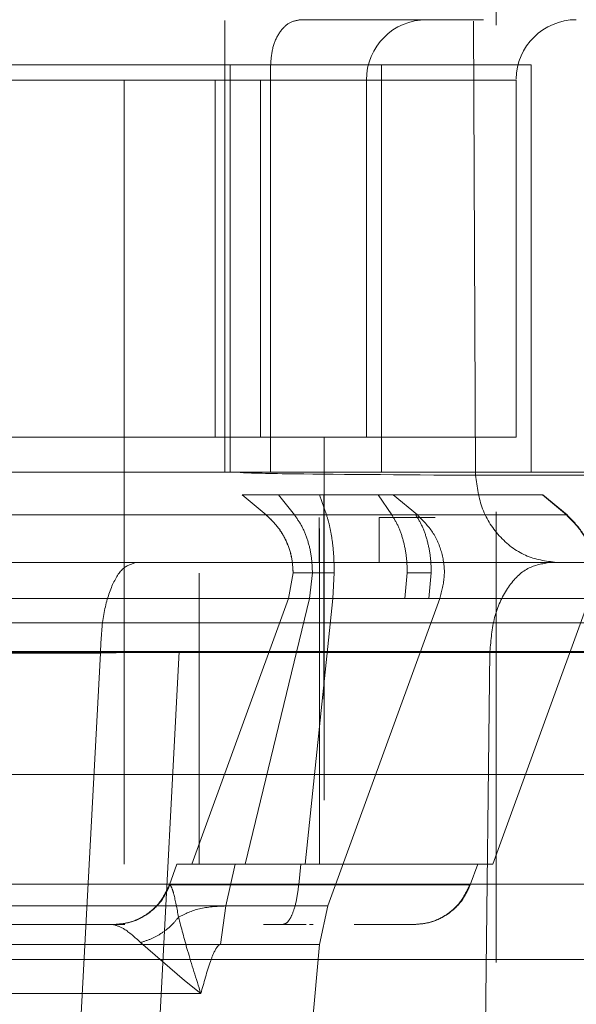
# Model space of a CAD drawing. Units: inches. Extents: x 0.1 to 17.1, y 0.1 to 10.9.
# Drawn here: x 4.1 to 4.1, y 5.1 to 5.1 of the extents above; entities that cross this region are included whole.
import ezdxf

# ---------------------------------------------------------------- set-up
doc = ezdxf.new("R2010")
doc.units = ezdxf.units.IN
doc.header["$MEASUREMENT"] = 0
doc.linetypes.add('HIDDEN', pattern=[0.07500000000000001, 0.05, -0.025])

msp = doc.modelspace()

# ---------------------------------------------------------------- linework, layer by layer
at = {"color": 7, "linetype": 'HIDDEN', "lineweight": 18}
for p, q in [((4.147394232474084, 5.097680562634101), (4.147394232474084, 5.079067671413415)), ((4.14148606411884, 5.079172568796707), (4.141486598163296, 5.074628788246931)), ((4.14689590675045, 5.079155399084232), (4.14694208266067, 5.06927852950418)), ((4.141602913786779, 5.069347229300767), (4.141602913786779, 5.078205497017303)), ((4.141604149419448, 5.078205497017303), (4.141604149419448, 5.069347229300767)), ((4.142481664560931, 5.069347229300767), (4.142481664560931, 5.078205497017303)), ((4.144894831199844, 5.078205497017303), (4.144894831199844, 5.069347229300767)), ((4.1479159571832, 5.078205497020173), (4.148141819827753, 5.078205497023117)), ((4.14815277386108, 5.069347229300767), (4.14815277386108, 5.078205497017303)), ((4.139290111374665, 5.077877413032095), (4.139290111374665, 5.060817045573732)), ((4.141274830092696, 5.077877413027801), (4.141274830092696, 5.070112169687906)), ((4.141276065725365, 5.077877413027801), (4.141276065725365, 5.070112169687906)), ((4.142263270258263, 5.070112169687906), (4.142263270258263, 5.077877413027801)), ((4.144566747505753, 5.070112169687906), (4.144566747505753, 5.077877413027801)), ((4.147395999506553, 5.077877413124014), (4.147814123576396, 5.077877413121706)), ((4.147824690166995, 5.070112169687906), (4.147824690166995, 5.077877413027801)), ((4.141486598163296, 5.074628788246931), (4.141487218921109, 5.069347229300767)), ((4.141276065725364, 5.070112169687906), (4.141274830092694, 5.070112169687906)), ((4.143644061468412, 5.062208919669139), (4.143644061468412, 5.070112169691713)), ((4.147824690166993, 5.070112169688538), (4.147814123576396, 5.070112169688538)), ((4.155661068623538, 5.069347229300767), (4.07884565628091, 5.069347229300767)), ((4.141860807898398, 5.068855535101292), (4.142385208836976, 5.068415510068484)), ((4.141862043531066, 5.068855535101292), (4.142386444469643, 5.068415510068484)), ((4.143002412113906, 5.068415510067881), (4.142653336013207, 5.068855535100689)), ((4.143548318066417, 5.068855535101292), (4.143698821295192, 5.068415510068484)), ((4.143643274065632, 5.068855535101292), (4.14364256978424, 5.068415510068484)), ((4.144822394801754, 5.068855535100272), (4.145122602368739, 5.068415510065423)), ((4.145677126250038, 5.068415510068484), (4.145152725311461, 5.068855535101292)), ((4.148400101382096, 5.068855535101292), (4.148924502320673, 5.068415510068484)), ((4.148935068911275, 5.068415510068484), (4.148410667972697, 5.068855535101292)), ((4.146066834487279, 5.068362977332742), (4.144847281541387, 5.068362977331773)), ((4.145122602369717, 5.068415510067458), (4.145644524662681, 5.068415510067658)), ((4.147394232474084, 5.068485054904655), (4.147394232474084, 5.058684252004349)), ((4.143545632394142, 5.068122418900421), (4.143545632394142, 5.060817045573732)), ((4.140928328472055, 5.060817045573732), (4.140928328472055, 5.067151950102727)), ((4.142872257303691, 5.066597818815698), (4.142971186642679, 5.067158875450715)), ((4.14287349293636, 5.066597818815698), (4.142972422275349, 5.067158875480137)), ((4.143326623927399, 5.066597818816196), (4.143392477865406, 5.067158875474734)), ((4.14383860435646, 5.066597818815765), (4.143866997105362, 5.067158875484026)), ((4.145401426494519, 5.066597818814275), (4.145458061282253, 5.067158875481869)), ((4.145458061284986, 5.067158875481869), (4.145979983574539, 5.067158875481869)), ((4.14592334878909, 5.066597818815015), (4.145979983576459, 5.067158875481869)), ((4.142872257302624, 5.066597818815202), (4.14076822980738, 5.060817045573732)), ((4.142873492935293, 5.066597818815202), (4.14076946544005, 5.060817045573732)), ((4.141926043456039, 5.060817045574368), (4.143326623927329, 5.066597818815596)), ((4.142873492936576, 5.066597818816292), (4.142872257303907, 5.066597818816292)), ((4.143838604357309, 5.066597818815202), (4.143234747825415, 5.060817045573732)), ((4.143644061468412, 5.062208919673535), (4.143641915829808, 5.066597818815202)), ((4.143730225312789, 5.059910591767959), (4.146164174715687, 5.066597818815202)), ((4.145401426497492, 5.066597818816704), (4.145923348785431, 5.06659781881773)), ((4.147318089881679, 5.060817045573732), (4.149422117376923, 5.066597818815202)), ((4.07885005902699, 5.066066389404408), (4.15566547136962, 5.066066389404408)), ((4.138775312515358, 5.065410221427558), (4.130376341205813, 5.065410221427558)), ((4.158748402426195, 5.065427399646548), (4.130473056128435, 5.065427399646506)), ((4.137591846998573, 5.043100510140663), (4.138775312511726, 5.065410221426752)), ((4.13877531251337, 5.065410221436168), (4.140493222927107, 5.065444576550365)), ((4.140493222934222, 5.065444576557985), (4.139307934970534, 5.04310051014066)), ((4.147255713997292, 5.065444576557305), (4.140493222928624, 5.065444576557305)), ((4.147001979233804, 5.043100510140663), (4.147255714003151, 5.065444576557985)), ((4.130505588729961, 5.062768371291728), (4.158725738752527, 5.06276837129177)), ((4.140276779921811, 5.060368200239088), (4.140440146113294, 5.060817045573732)), ((4.140441005005728, 5.060817045573732), (4.14027763881459, 5.060368200240035)), ((4.140441005005728, 5.060817045573732), (4.140440146113294, 5.060817045573732)), ((4.141504419304857, 5.05991059176998), (4.141713027217338, 5.060817045574588)), ((4.141713027215551, 5.060817045576372), (4.141926043452689, 5.060817045576075)), ((4.143140587703583, 5.060817045572723), (4.143093701556904, 5.060368200238078)), ((4.143644061473653, 5.060817045573732), (4.143545632394142, 5.060817045573732)), ((4.144196918796901, 5.060817045573732), (4.14471884108328, 5.060817045573732)), ((4.146826639996109, 5.060368200239088), (4.146990006187592, 5.060817045573732)), ((4.147307523291066, 5.060817045573732), (4.147318089881688, 5.060817045573732)), ((4.15566547136962, 5.060383808014678), (4.078651619057985, 5.060383808014678)), ((4.140276779916379, 5.060368200241555), (4.140277638808813, 5.060368200241555)), ((4.140277638812179, 5.060368200243576), (4.140286855472927, 5.060368200242986)), ((4.14681607340008, 5.060368200241555), (4.146826639990677, 5.060368200241555)), ((4.141504419307415, 5.059910591770621), (4.141387208222338, 5.059074422477519)), ((4.143730225306993, 5.059910591772844), (4.14354485121075, 5.059074422477595)), ((4.139056801569028, 5.059504709619997), (4.136277646917857, 5.059504709619997)), ((4.139304987906253, 5.05950470961314), (4.139043588614825, 5.059504709622228)), ((4.142565248112146, 5.05950470963924), (4.143252483082459, 5.059504709592524)), ((4.143407724960256, 5.059504709615922), (4.143327259179467, 5.05950470961483)), ((4.145582882094144, 5.059504709615728), (4.145593448684742, 5.059504709615728)), ((4.140602739604902, 5.058286719949457), (4.139651504822241, 5.059115420472727)), ((4.143139433941865, 5.054440477752212), (4.143544851208051, 5.059074422476621)), ((4.155666061225747, 5.05874338806836), (4.078537639621963, 5.05874338806836)), ((4.140962469781541, 5.058007261688141), (4.140602739604902, 5.058286719949457))]:
    msp.add_line(p, q, dxfattribs=at)
for centre, radius, start, end in [((4.14587908966569, 5.077877413025061), 0.001312335957297495, 90.00000038882021, 179.9906939517355), ((4.149137031734156, 5.077877413034441), 0.001312335954016142, 90.0000003949858, 179.0981715306833)]:
    msp.add_arc(centre, radius, start, end, dxfattribs=at)
for points in [[(4.143136847464974, 5.079189748981588), (4.143050994234156, 5.079174954126143), (4.142879287772519, 5.079145364415252), (4.142662720381198, 5.078917756921742), (4.142511209850587, 5.078592417416907), (4.142491512991623, 5.078334470480547), (4.142481664562141, 5.078205497012367)], [(4.144894831344818, 5.078205497017122), (4.144787591489958, 5.078205497017957), (4.14457311178024, 5.078205497019628), (4.142907210432703, 5.078205497021751), (4.140523558300061, 5.078205497023171), (4.137686928133434, 5.078205497023669), (4.134848784994146, 5.078205497023171), (4.132460824274192, 5.078205497021751), (4.130788474659797, 5.078205497019628), (4.130568924090233, 5.078205497017957), (4.130459148805452, 5.078205497017122)], [(4.14160291378678, 5.078205497020726), (4.14162858830941, 5.078205497021112), (4.141679937354669, 5.078205497021886), (4.142088902225129, 5.078205497023045), (4.142690820292293, 5.078205497024205), (4.143213141683274, 5.078205497024979), (4.143474302378765, 5.078205497025366)], [(4.142481664562275, 5.078205497020726), (4.142351730583972, 5.078205497019608), (4.142091862627368, 5.078205497017374), (4.141818872078641, 5.078205497014022), (4.141638283278234, 5.078205497010669), (4.141615527372378, 5.078205497008435), (4.14160414941945, 5.078205497007318)], [(4.142481664562141, 5.078205497012367), (4.142838989007199, 5.078205497012686), (4.143553637897315, 5.078205497013322), (4.14430436771904, 5.078205497014501), (4.144800982659807, 5.07820549701578), (4.144863548449814, 5.078205497016675), (4.144894831344818, 5.078205497017122)], [(4.148152773860081, 5.078205497033831), (4.148088587553726, 5.07820549702903), (4.147960214941018, 5.078205497019429), (4.146937802765077, 5.078205497016682), (4.145433007596996, 5.078205497022521), (4.144127204118996, 5.078205497033875), (4.143474302379996, 5.078205497039552)], [(4.144566747643577, 5.077877626162736), (4.14446438232758, 5.077877626162736), (4.144259651695585, 5.077877626162736), (4.142669473136701, 5.077877626162736), (4.140394168828462, 5.077877626162736), (4.137686476396912, 5.077877626162736), (4.134977339764188, 5.077877626162736), (4.132697922713515, 5.077877626162736), (4.131101588990811, 5.077877626162736), (4.130892017992601, 5.077877626162736), (4.130787232493497, 5.077877626162736)], [(4.143380142259693, 5.077877413030255), (4.143086336477143, 5.077877413030704), (4.142498724912043, 5.0778774130316), (4.141821567086136, 5.077877413032944), (4.141361481606618, 5.077877413034289), (4.141303713930669, 5.077877413035185), (4.141274830092694, 5.077877413035633)], [(4.142263270264261, 5.077877413028801), (4.142117094537978, 5.07787741302842), (4.141824743085413, 5.077877413027659), (4.141517628716841, 5.077877413027451), (4.141314466315869, 5.077877413028101), (4.141288865922221, 5.077877413029538), (4.141276065725397, 5.077877413030255)], [(4.142263270258908, 5.077877626159354), (4.142604352683906, 5.077877626159635), (4.143286517533905, 5.077877626160199), (4.144003123273212, 5.077877626161044), (4.14447716480784, 5.077877626161889), (4.144536886698331, 5.077877626162453), (4.144566747643577, 5.077877626162736)], [(4.147824690166993, 5.077877413034633), (4.147763713175741, 5.077877413034268), (4.147641759193236, 5.07787741303354), (4.146670467625788, 5.077877413032445), (4.145240912216125, 5.07787741303135), (4.144000398912438, 5.07787741303062), (4.143380142260595, 5.077877413030255)], [(4.130787232354129, 5.070112169687663), (4.130892006351796, 5.070112169686783), (4.131101554347128, 5.070112169685025), (4.132697882998043, 5.070112169682387), (4.134977313891115, 5.070112169679749), (4.137686476401602, 5.070112169677112), (4.140394194682773, 5.070112169674474), (4.142669512758722, 5.070112169671837), (4.144259686143829, 5.070112169669199), (4.144464393718447, 5.070112169667439), (4.144566747505757, 5.070112169666561)], [(4.141274830092694, 5.070112169687906), (4.141303713930611, 5.070112169687214), (4.141361481606446, 5.070112169685825), (4.141821567085098, 5.070112169683745), (4.1424987249098, 5.070112169681664), (4.143086336474052, 5.070112169680278), (4.143380142256177, 5.070112169679584)], [(4.142263270260705, 5.070112169687906), (4.142117094535163, 5.070112169684571), (4.141824743084078, 5.070112169677902), (4.141517628716866, 5.070112169667898), (4.141314466316483, 5.070112169657894), (4.141288865922403, 5.070112169651225), (4.141276065725364, 5.07011216964789)], [(4.144566747505753, 5.070112169687906), (4.14453688037921, 5.070112169687906), (4.144477146126121, 5.070112169687906), (4.144003100525903, 5.070112169687906), (4.14328650033707, 5.070112169687906), (4.142604346952552, 5.070112169687906), (4.142263270260294, 5.070112169687906)], [(4.143380142260229, 5.070112169695446), (4.144000398912116, 5.07011216969377), (4.145240912215892, 5.07011216969042), (4.14667046762568, 5.070112169685393), (4.14764175919322, 5.070112169680367), (4.147763713175736, 5.070112169677016), (4.147824690166993, 5.07011216967534)], [(4.144486935887399, 5.070112169693438), (4.144356593585937, 5.070112169691579), (4.144095908983012, 5.070112169687861), (4.143794677306626, 5.070112169684143), (4.143644061468433, 5.070112169682284)], [(4.147814123576396, 5.070112169674917), (4.147777094793216, 5.070112169676881), (4.147703037226855, 5.070112169680811), (4.147117647375763, 5.070112169686705), (4.146238330799848, 5.070112169692599), (4.145418682387464, 5.070112169696528), (4.145008858181272, 5.070112169698492)], [(4.148746931126417, 5.067378725991208), (4.148515547512985, 5.067406989102224), (4.148052780286121, 5.067463515324254), (4.147464413828929, 5.067899601525747), (4.147044048649151, 5.068525317465448), (4.14697607135858, 5.069027458824567), (4.146942082713294, 5.069278529504126)], [(4.146942082713294, 5.069278529504126), (4.150984211361099, 5.069278529364682), (4.159068468656603, 5.069278529085793), (4.168006597094623, 5.069278528978475), (4.174749912057838, 5.069278529082115), (4.177015415516387, 5.069278529362503), (4.178148167245646, 5.069278529502697)], [(4.141860807896347, 5.068855535098849), (4.141883959699182, 5.068855535098211), (4.141930263304839, 5.068855535096934), (4.142299044211004, 5.068855535097249), (4.142841819166838, 5.068855535098995), (4.143312818435607, 5.068855535101203), (4.143548318069921, 5.068855535102307)], [(4.14265333601338, 5.068855535101001), (4.142536169055289, 5.068855535099684), (4.142301835139016, 5.068855535097052), (4.142055668026483, 5.068855535095645), (4.141892823473919, 5.068855535096115), (4.141872303510953, 5.068855535098297), (4.141862043529467, 5.068855535099388)], [(4.148410667970285, 5.068855535103316), (4.148343958943449, 5.068855535102966), (4.148210540889764, 5.068855535102271), (4.147147944748956, 5.068855535101225), (4.145584006469994, 5.06885553510018), (4.144226880870668, 5.068855535099483), (4.143548318070943, 5.068855535099136)], [(4.143643274064561, 5.068855535101582), (4.143854015879878, 5.068855535101342), (4.144275499510592, 5.068855535100862), (4.144640096372284, 5.068855535100381), (4.144822394803166, 5.068855535100141)], [(4.145677126251424, 5.068415510064838), (4.145558276749829, 5.068415510066499), (4.14532057774664, 5.068415510069822), (4.143474126152642, 5.068415510074046), (4.140832109422604, 5.06841551007687), (4.137688005275629, 5.068415510077863), (4.134542224142127, 5.06841551007687), (4.131895431758507, 5.068415510074046), (4.130041832893838, 5.068415510069822), (4.129798513370253, 5.068415510066499), (4.129676853608461, 5.068415510064838)], [(4.142971186642679, 5.067158875481197), (4.142963693310596, 5.067278228248663), (4.142948706646428, 5.067516933783595), (4.142827799822094, 5.067856953432516), (4.142645047302883, 5.068168133934354), (4.142471821661131, 5.068333051355857), (4.142385208840254, 5.068415510066609)], [(4.143698821288386, 5.068415510072838), (4.143515500762231, 5.068415510071215), (4.143148859709922, 5.068415510067971), (4.142726346144283, 5.068415510066279), (4.142439275170892, 5.068415510067024), (4.142403230949734, 5.068415510069729), (4.142385208839154, 5.068415510071082)], [(4.142386444472216, 5.068415510071542), (4.142394431172739, 5.068415510070741), (4.142410404573786, 5.068415510069139), (4.142537168035719, 5.068415510067859), (4.142728792472157, 5.068415510067409), (4.142911205566775, 5.068415510067938), (4.143002412114086, 5.068415510068203)], [(4.142972422275349, 5.067158875481197), (4.142964928943265, 5.067278228248663), (4.142949942279097, 5.067516933783595), (4.142829035454765, 5.067856953432516), (4.142646282935553, 5.068168133934354), (4.1424730572938, 5.068333051355857), (4.142386444472923, 5.068415510066609)], [(4.143002412117323, 5.068415510072361), (4.143398457987517, 5.068415510073303), (4.144190549727838, 5.068415510075185), (4.145022639845772, 5.068415510074883), (4.145573084382327, 5.068415510072501), (4.145642445626824, 5.068415510069049), (4.145677126249069, 5.068415510067322)], [(4.14339247786709, 5.067158875496747), (4.143387489806997, 5.067278228263111), (4.143377513686809, 5.067516933795839), (4.14329703007268, 5.06785695344133), (4.143175377856555, 5.068168133940223), (4.14306006736333, 5.068333051360692), (4.143002412116718, 5.068415510070926)], [(4.143538128613338, 5.068362977331859), (4.143538108759279, 5.068234003863617), (4.14353806905116, 5.067976056927134), (4.14353776361169, 5.067650717422316), (4.143537327020062, 5.067423109929178), (4.143536980866363, 5.067393520218899), (4.143536807789514, 5.06737872536376)], [(4.14364256978444, 5.068415510069855), (4.143907110943997, 5.068415510069753), (4.144436193263058, 5.068415510069548), (4.144893799333913, 5.068415510068176), (4.145122602369319, 5.06841551006749)], [(4.143698821295438, 5.068415510066895), (4.143723679201443, 5.06833305135618), (4.143773395013454, 5.068168133934747), (4.143825845042552, 5.0678569534336), (4.143860545338619, 5.067516933785577), (4.143864846516448, 5.06727822825121), (4.143866997105362, 5.067158875484026)], [(4.148935068911973, 5.068415510069322), (4.148863230193648, 5.06841551007061), (4.148719552756996, 5.068415510073187), (4.147575246685238, 5.068415510073993), (4.145891047017487, 5.068415510072526), (4.144429563202523, 5.068415510069555), (4.143698821295036, 5.06841551006807)], [(4.144847281541387, 5.068362977331773), (4.14484726168746, 5.068234003863648), (4.144847221979604, 5.067976056927396), (4.144846916540519, 5.067650717422556), (4.14484647994921, 5.067423109928712), (4.144846133795612, 5.067393520217272), (4.144845960718813, 5.067378725361552)], [(4.145122602369319, 5.06841551006749), (4.145172186231457, 5.068333051356672), (4.145271353955732, 5.068168133935036), (4.145375975599391, 5.067856953433108), (4.145445191994732, 5.067516933784154), (4.145453771517087, 5.067278228249228), (4.145458061278265, 5.067158875481766)], [(4.145644524663791, 5.068415510071857), (4.146123700089563, 5.06841551007039), (4.147082050940982, 5.068415510067457), (4.14811016711386, 5.068415510065313), (4.148794617730887, 5.068415510064953), (4.148881207456776, 5.068415510066546), (4.148924502319716, 5.068415510067344)], [(4.145979983576459, 5.067158875481869), (4.145975693814771, 5.067278228249682), (4.145967114291395, 5.067516933785306), (4.145897897894148, 5.06785695343506), (4.145793276248419, 5.068168133937437), (4.145694108522736, 5.068333051358905), (4.145644524659895, 5.068415510069638)], [(4.146164174718492, 5.066597818815366), (4.146207445687106, 5.066759944852747), (4.146293987624335, 5.067084196927509), (4.14622913122912, 5.067589321681356), (4.146032736363905, 5.068059200776422), (4.145795662955583, 5.068296740302032), (4.145677126251424, 5.068415510064838)], [(4.149411550787489, 5.066597818815963), (4.149454821756687, 5.066759944853302), (4.149541363695084, 5.067084196927982), (4.149476507300983, 5.067589321682346), (4.149280112436311, 5.06805920077804), (4.149043039027915, 5.068296740303886), (4.148924502323717, 5.068415510066809)], [(4.149422117378024, 5.066597818815986), (4.149465388346891, 5.066759944853335), (4.149551930284624, 5.067084196928034), (4.149487073890374, 5.067589321682096), (4.149290679026182, 5.068059200777689), (4.149053605618451, 5.068296740303984), (4.148935068914585, 5.068415510067132)], [(4.131960739143598, 5.067378725279196), (4.138071466081826, 5.067378725364579), (4.150292919962119, 5.067378725535346), (4.158835980953913, 5.067378725377985), (4.16310751145115, 5.067378725299303)], [(4.138775312515358, 5.065410221427558), (4.138786848605383, 5.065668168363598), (4.138809920785434, 5.066184062235675), (4.138987394677939, 5.06683474124419), (4.1392410737968, 5.067289956229677), (4.139442204463657, 5.067349135650135), (4.139542769797085, 5.067378725360363)], [(4.148536175236826, 5.067378725363035), (4.148370227697816, 5.067349802947268), (4.148038332619795, 5.067291958115736), (4.14761803331237, 5.066846351493139), (4.147320842417817, 5.066208182382274), (4.14727742347254, 5.065699111833256), (4.147255713999902, 5.065444576558746)], [(4.148746931085495, 5.067378725991208), (4.152809240328626, 5.067378725752381), (4.160933858815175, 5.067378725274725), (4.169916611464204, 5.067378724870809), (4.176693592894634, 5.067378724678905), (4.178970407050024, 5.067378724763319), (4.180108814127759, 5.067378724805525)], [(4.143866997108888, 5.067158875449075), (4.143741982729264, 5.0671588754504), (4.143491953970014, 5.06715887545305), (4.143203823270562, 5.067158875454474), (4.143008056868007, 5.067158875453935), (4.142983476716788, 5.067158875451788), (4.142971186641178, 5.067158875450715)], [(4.143392477865096, 5.067158875498124), (4.143330280084536, 5.067158875497958), (4.143205884523413, 5.067158875497626), (4.143075207340763, 5.067158875497976), (4.142988761726742, 5.067158875498892), (4.142977868757712, 5.067158875500015), (4.142972422273197, 5.067158875500575)], [(4.146164174715687, 5.066597818815202), (4.146038089654368, 5.066597818815202), (4.145785919531732, 5.066597818815202), (4.143827055926987, 5.066597818815202), (4.141024193163759, 5.066597818815202), (4.137688675890885, 5.066597818815202), (4.134351379536391, 5.066597818815202), (4.131543450377353, 5.066597818815202), (4.129577004375443, 5.066597818815202), (4.129318871554614, 5.066597818815202), (4.1291898051442, 5.066597818815202)], [(4.142872257303619, 5.066597818815723), (4.142885515105701, 5.066597818817052), (4.142912030709864, 5.066597818819711), (4.143123211860503, 5.066597818820806), (4.14343403012152, 5.066597818819781), (4.143703746275992, 5.066597818817264), (4.14383860435322, 5.066597818816007)], [(4.143326623928261, 5.066597818815725), (4.143259528661623, 5.066597818815898), (4.143125338128353, 5.066597818816241), (4.142984371355016, 5.06659781881642), (4.142891118967142, 5.066597818816371), (4.142879368279388, 5.066597818816128), (4.142873492935511, 5.066597818816007)], [(4.143326623927059, 5.066597818816488), (4.143746781078413, 5.066597818816468), (4.14458709538112, 5.066597818816429), (4.145469843164155, 5.066597818816368), (4.146053798777039, 5.066597818816308), (4.146127382736392, 5.066597818816269), (4.146164174716068, 5.066597818816248)], [(4.143641915828844, 5.066597818817601), (4.143956420477806, 5.066597818817272), (4.144585429775697, 5.066597818816614), (4.145129427586839, 5.066597818815955), (4.145401426492393, 5.066597818815627)], [(4.149422117376923, 5.066597818815202), (4.14934551434964, 5.066597818815202), (4.149192308295071, 5.066597818815202), (4.147972112399616, 5.066597818815202), (4.146176217426698, 5.066597818815202), (4.144617808713772, 5.066597818815202), (4.143838604357309, 5.066597818815202)], [(4.145923348790151, 5.066597818817449), (4.146432943931016, 5.066597818817645), (4.147452134212759, 5.066597818818038), (4.148545518760801, 5.066597818818628), (4.14927342067414, 5.066597818819218), (4.149365507416711, 5.066597818819611), (4.149411550787997, 5.066597818819807)], [(4.132992090451691, 5.06276837129251), (4.139218914685134, 5.062768371286221), (4.15167256315197, 5.062768371273642), (4.160388995545712, 5.062768371286209), (4.164747211742565, 5.062768371292492)], [(4.140440146113618, 5.060817045574638), (4.140477194832251, 5.060817045574857), (4.140551292269516, 5.060817045575295), (4.141141434662843, 5.060817045575949), (4.142010011389269, 5.060817045576603), (4.142763728927631, 5.060817045577041), (4.143140587696799, 5.060817045577259)], [(4.141713027217036, 5.060817045575518), (4.14152556375804, 5.060817045575445), (4.141150636840043, 5.060817045575298), (4.140753855499981, 5.060817045575078), (4.140490792608595, 5.06081704557486), (4.140457600873559, 5.060817045574713), (4.140441005006042, 5.060817045574638)], [(4.143234747834961, 5.060817045571656), (4.14289053415036, 5.0608170455719), (4.142202106781185, 5.06081704557239), (4.141408769806827, 5.060817045573125), (4.140869748018028, 5.06081704557386), (4.140802069211134, 5.060817045574352), (4.140768229807688, 5.060817045574596)], [(4.142005591725166, 5.060817045573732), (4.142076452763757, 5.060817045573732), (4.142218174840938, 5.060817045573732), (4.142592082038897, 5.060817045573732), (4.143044247794576, 5.060817045573732), (4.143378504194287, 5.060817045573732), (4.143545632394142, 5.060817045573732)], [(4.143140587697596, 5.06081704557625), (4.143677791361958, 5.060817045576043), (4.144752198690659, 5.060817045575631), (4.145990335198676, 5.060817045575012), (4.146831569852828, 5.060817045574394), (4.146937194076021, 5.060817045573982), (4.146990006187617, 5.060817045573777)], [(4.147318089881688, 5.060817045573732), (4.147262068454904, 5.060817045573476), (4.14715002560134, 5.060817045572961), (4.146257670342661, 5.060817045572189), (4.144944294082577, 5.060817045571417), (4.143804596584688, 5.060817045570902), (4.143234747835757, 5.060817045570645)], [(4.139043588612972, 5.059504709615728), (4.139177307050525, 5.059516540754756), (4.139444743925631, 5.05954020303281), (4.139806727432446, 5.059727169410307), (4.140106223849279, 5.06000337668078), (4.140219927894702, 5.060246592389858), (4.140276779917413, 5.060368200244397)], [(4.139044447505382, 5.059504709621766), (4.139178165942806, 5.059516540760161), (4.139445602817652, 5.059540203036953), (4.139807586324847, 5.059727169412526), (4.140107082742565, 5.060003376681244), (4.140220786788974, 5.060246592389464), (4.140277638812179, 5.060368200243576)], [(4.140286855472927, 5.060368200242986), (4.140230148089445, 5.060246592387878), (4.14011673332248, 5.060003376677661), (4.139817998862491, 5.059727169405823), (4.139456936286838, 5.059540203027617), (4.139190179804233, 5.059516540749872), (4.139056801562932, 5.059504709611001)], [(4.143093701551289, 5.060368200243681), (4.142700587467115, 5.060368200241276), (4.141914359298743, 5.060368200236465), (4.141008317640235, 5.060368200234552), (4.140392720219653, 5.060368200236541), (4.140315426686263, 5.060368200241256), (4.140276779919567, 5.060368200243614)], [(4.142739775274327, 5.059504709618639), (4.142778152506724, 5.059516540757209), (4.142854906971515, 5.059540203034348), (4.142958796347705, 5.059727169410778), (4.143044751909497, 5.06000337668047), (4.143077385004024, 5.060246592389277), (4.143093701551289, 5.060368200243681)], [(4.143093701555829, 5.060368200241442), (4.143614649905961, 5.060368200241518), (4.144656546606233, 5.060368200241672), (4.14585721818306, 5.060368200241903), (4.14667299780942, 5.060368200242132), (4.146775425934674, 5.060368200242286), (4.146826639997301, 5.060368200242364)], [(4.145582882096673, 5.059504709615728), (4.145716600534226, 5.059516540754756), (4.145984037409332, 5.05954020303281), (4.146346020916148, 5.059727169410307), (4.146645517332979, 5.06000337668078), (4.146759221378403, 5.060246592389858), (4.146816073401115, 5.060368200244397)], [(4.145593448687271, 5.05950470961374), (4.145727167125298, 5.059516540752298), (4.145994604001355, 5.059540203029415), (4.146356587509782, 5.059727169406735), (4.146656083927891, 5.060003376677815), (4.146769787973543, 5.06024659238774), (4.146826639996369, 5.060368200242702)], [(4.131623754547098, 5.059910591767959), (4.131715807375212, 5.059910591767959), (4.13189991303144, 5.059910591767959), (4.133302422911656, 5.059910591767959), (4.135305095949549, 5.059910591767959), (4.13768532459851, 5.059910591767959), (4.140064284369737, 5.059910591767959), (4.142063343949556, 5.059910591767959), (4.143460445907595, 5.059910591767959), (4.143640298844391, 5.059910591767959), (4.143730225312789, 5.059910591767959)], [(4.143730225312789, 5.059910591767959), (4.143701185581452, 5.059910591767959), (4.143643106118776, 5.059910591767959), (4.143182794215534, 5.059910591767959), (4.142488499508278, 5.059910591767959), (4.141832446040161, 5.059910591767959), (4.141504419306103, 5.059910591767959)], [(4.143544851208051, 5.059074422476621), (4.143457678645213, 5.059074422476621), (4.143283333519536, 5.059074422476621), (4.141929016371323, 5.059074422476621), (4.139991175934076, 5.059074422476621), (4.137685069357862, 5.059074422476621), (4.135377732761987, 5.059074422476621), (4.133436389525103, 5.059074422476621), (4.132076830066766, 5.059074422476621), (4.131898362456813, 5.059074422476621), (4.131809128651835, 5.059074422476621)], [(4.141387208218069, 5.059074422476621), (4.141705189471202, 5.059074422476621), (4.142341151977467, 5.059074422476621), (4.14301418462435, 5.059074422476621), (4.143460399949629, 5.059074422476621), (4.143516700788577, 5.059074422476621), (4.143544851208051, 5.059074422476621)], [(4.134378776724017, 5.058007261688267), (4.13488766950502, 5.058007261688267), (4.135905455067027, 5.058007261688267), (4.137669135131173, 5.058007261688267), (4.139433449186727, 5.058007261688267), (4.140452796249394, 5.058007261688267), (4.140962469780728, 5.058007261688267)]]:
    msp.add_open_spline(points, degree=3, dxfattribs=at)
for points, knots in [([(4.145818563336166, 5.079189748982375), (4.145796069008328, 5.079189748980227), (4.145745278205101, 5.079189748975376), (4.144824716244583, 5.079189748968214), (4.143699470386688, 5.079189748964258), (4.143136847457741, 5.079189748962278)], [0, 0, 0, 0, 0.2844240974286161, 0.6422120487143631, 1, 1, 1, 1]), ([(4.144979361243328, 5.07918974898385), (4.144895807759585, 5.079189748983652), (4.144523655400837, 5.07918974898277), (4.14374256895089, 5.079189748982104), (4.143136847489131, 5.079189748981588)], [0, 0, 0, 0, 0.2245141855943768, 1, 1, 1, 1]), ([(4.143756782754059, 5.079189748982877), (4.144521973807032, 5.079189748983021), (4.145817636086228, 5.079189748983266), (4.146740397896608, 5.079189748984031), (4.147118195874464, 5.079189748984343)], [0, 0, 0, 0, 0.5905790924529045, 1, 1, 1, 1]), ([(4.144853357108652, 5.078205497019082), (4.145336019569153, 5.078205497018622), (4.146205736149951, 5.078205497017795), (4.146790956833255, 5.078205497018202), (4.147051400386656, 5.078205497018383)], [0, 0, 0, 0, 0.5549652279346471, 1, 1, 1, 1]), ([(4.146942082692518, 5.06927852950418), (4.145318826621766, 5.069289629409705), (4.142473443091662, 5.069309086283415), (4.1420155350891, 5.069329809705727), (4.141818857931918, 5.06933871067222)], [0, 0, 0, 0, 0.5704876174257623, 1, 1, 1, 1]), ([(4.143641895688341, 5.066597818621696), (4.143641747483348, 5.066773158904217), (4.143641458236436, 5.067115364888444), (4.143641228771763, 5.067632538038639), (4.143641901532125, 5.068083604777695), (4.143642351150025, 5.068306919470545), (4.14364256978444, 5.068415510069855)], [0, 0, 0, 0, 0.2695343532915627, 0.5260415195213447, 0.7695295603412506, 1, 1, 1, 1]), ([(4.15755981559133, 5.065444576558826), (4.153556689085041, 5.06544457655882), (4.145517887637882, 5.065444576558809), (4.133647103497296, 5.065444576558796), (4.12768767952103, 5.065444576558789)], [0, 0, 0, 0, 0.4979755418270052, 1, 1, 1, 1]), ([(4.132980073941015, 5.065427399645003), (4.139328122304952, 5.065427399644994), (4.148754507093787, 5.065427399644978), (4.155392276038213, 5.065427399644971), (4.157559945444822, 5.065427399644968)], [0, 0, 0, 0, 0.6734340371352733, 1, 1, 1, 1]), ([(4.140286855475633, 5.06036820024076), (4.140298363721691, 5.060356719060545), (4.140321482037882, 5.060333655115513), (4.140390628562102, 5.060130498086375), (4.140442115477008, 5.059852461094138), (4.140476370333208, 5.059667479779855)], [0, 0, 0, 0, 0.2491098924503964, 0.5004238901481971, 1, 1, 1, 1]), ([(4.140476370333208, 5.059667479779855), (4.140620712285636, 5.059738347881648), (4.140917929239134, 5.059884273587659), (4.141305216302381, 5.059901652724293), (4.141504419307162, 5.059910591768653)], [0, 0, 0, 0, 0.4856450842711907, 1, 1, 1, 1]), ([(4.140476370329716, 5.05966747977977), (4.140426598942732, 5.059605960683189), (4.140326051805403, 5.059481681063366), (4.140125756221982, 5.059325206210481), (4.139899700162543, 5.059196335887911), (4.139733683821997, 5.059142212061245), (4.139651504818439, 5.059115420468745)], [0, 0, 0, 0, 0.2475027541607132, 0.4999999984022186, 0.752497243491776, 1, 1, 1, 1]), ([(4.140962470382515, 5.058007260835685), (4.140859881880506, 5.058330740027682), (4.140662557633984, 5.05895293731662), (4.140536764061929, 5.059435703041051), (4.140476370329716, 5.05966747977977)], [0, 0, 0, 0, 0.519898105870456, 1, 1, 1, 1]), ([(4.139651504822241, 5.059115420472727), (4.139524737682065, 5.059229107734585), (4.139289168889702, 5.059440370455712), (4.139130216545126, 5.059484382070159), (4.139056801567124, 5.059504709619997)], [0, 0, 0, 0, 0.538132147741102, 1, 1, 1, 1]), ([(4.14232578399297, 5.059504709615513), (4.142332569041285, 5.059504709615514), (4.142554402708176, 5.059504709615604), (4.142561909767377, 5.059504709615951), (4.142569187214184, 5.059504709616287)], [0, 0, 0, 0, 0.03058619735213357, 1, 1, 1, 1]), ([(4.145593448685243, 5.05950470961374), (4.145551664098694, 5.059504709614722), (4.145468094925585, 5.059504709616689), (4.144971335047605, 5.059504709618056), (4.144475214754889, 5.059504709617953), (4.144298903234329, 5.059504709617918)], [0, 0, 0, 0, 0.3919565877283493, 0.7839131755776191, 1, 1, 1, 1]), ([(4.14096246977971, 5.058007261688895), (4.141027339902967, 5.058241871171436), (4.141118875026262, 5.058572917373174), (4.141252124939323, 5.05892299197652), (4.141327590946183, 5.059036708963216), (4.141363057631865, 5.059067799500564), (4.141379615565286, 5.059072340292893), (4.141387208218069, 5.059074422476621)], [0, 0, 0, 0, 0.6154769760325084, 0.8684700761720618, 0.9463644139214804, 0.9754053617975199, 1, 1, 1, 1])]:
    msp.add_open_spline(points, degree=3, knots=knots, dxfattribs=at)

doc.saveas('drawing.dxf')
